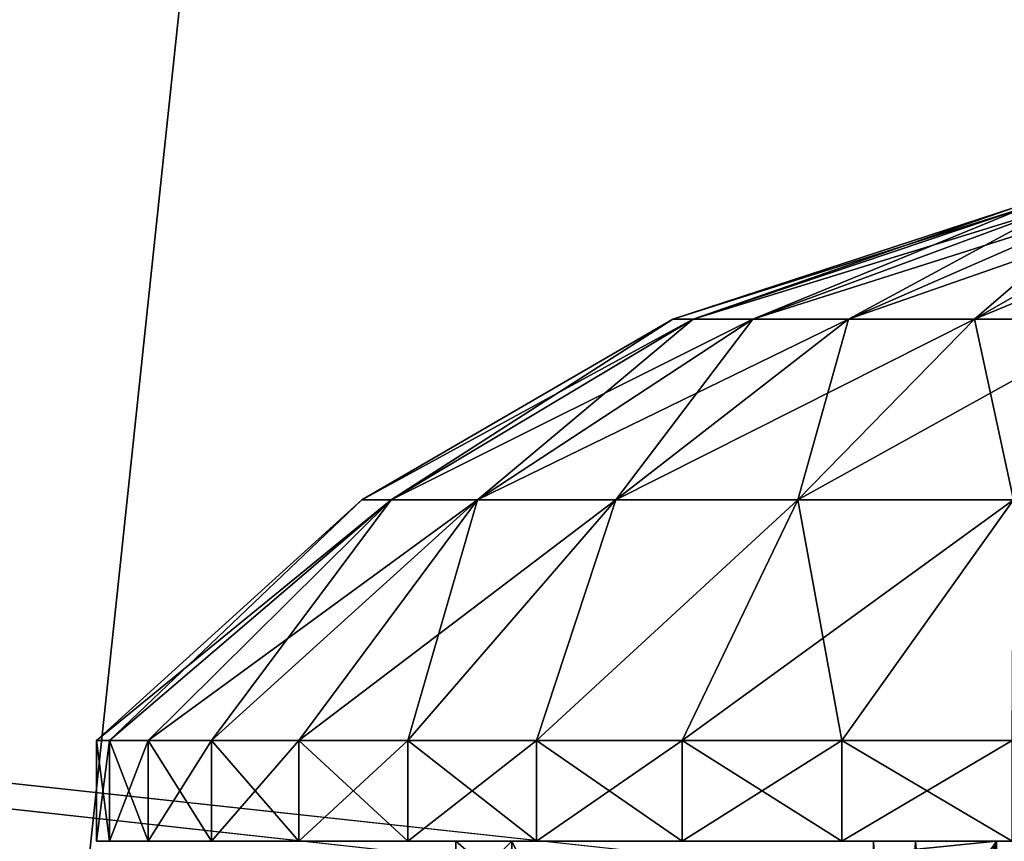
# Model space of a CAD drawing. Units: millimetres. Extents: x -60 to 60, y -80 to 124.
# Drawn here: x -4 to -1, y 23 to 25 of the extents above; entities that cross this region are included whole.
import ezdxf

# ---------------------------------------------------------------- set-up
doc = ezdxf.new("R2010")
doc.units = ezdxf.units.MM
doc.header["$LTSCALE"] = 52.148148
for name, color, linetype in [('165', 7, 'CONTINUOUS'), ('166', 7, 'CONTINUOUS'), ('167', 7, 'CONTINUOUS'), ('173', 7, 'CONTINUOUS'), ('174', 7, 'CONTINUOUS'), ('175', 7, 'CONTINUOUS'), ('176', 7, 'CONTINUOUS'), ('189', 7, 'CONTINUOUS'), ('190', 7, 'CONTINUOUS'), ('63', 7, 'CONTINUOUS'), ('64', 7, 'CONTINUOUS'), ('95', 7, 'CONTINUOUS')]:
    doc.layers.add(name, color=color, linetype=linetype)

msp = doc.modelspace()

# ---------------------------------------------------------------- linework, layer by layer
at = {"layer": '165', "color": 7, "linetype": 'CONTINUOUS', "true_color": 0xaaaaaa}
for points in [[(-3.8, 22.75, 93.8), (-3.7613, 22.75, 93.2592), (-2.7289, 22.75, 93.4597), (-3.8, 22.75, 93.8)], [(-3.7613, 22.75, 94.3408), (-3.8, 22.75, 93.8), (-2.7289, 22.75, 94.1403), (-3.7613, 22.75, 94.3408)], [(-2.7289, 22.75, 94.1403), (-3.8, 22.75, 93.8), (-2.7289, 22.75, 93.4597), (-2.7289, 22.75, 94.1403)], [(-3.7613, 22.75, 93.2592), (-3.6461, 22.75, 92.7294), (-2.5617, 22.75, 92.8), (-3.7613, 22.75, 93.2592)], [(-2.7289, 22.75, 93.4597), (-3.7613, 22.75, 93.2592), (-2.5617, 22.75, 92.8), (-2.7289, 22.75, 93.4597)], [(-3.6461, 22.75, 94.8706), (-3.7613, 22.75, 94.3408), (-2.5617, 22.75, 94.8), (-3.6461, 22.75, 94.8706)], [(-2.5617, 22.75, 94.8), (-3.7613, 22.75, 94.3408), (-2.7289, 22.75, 94.1403), (-2.5617, 22.75, 94.8)], [(-3.6461, 22.75, 92.7294), (3.6461, 22.75, 92.7294), (2.5617, 22.75, 92.8), (-3.6461, 22.75, 92.7294)], [(3.6461, 22.75, 92.7294), (-3.6461, 22.75, 92.7294), (-1, 22.75, 92.682), (3.6461, 22.75, 92.7294)], [(-3.6461, 22.75, 92.7294), (-3.4566, 22.75, 92.2214), (-1, 22.75, 92.682), (-3.6461, 22.75, 92.7294)], [(-2.5617, 22.75, 92.8), (-3.6461, 22.75, 92.7294), (-1.118, 22.75, 92.8), (-2.5617, 22.75, 92.8)], [(-1.118, 22.75, 92.8), (-3.6461, 22.75, 92.7294), (1.118, 22.75, 92.8), (-1.118, 22.75, 92.8)], [(-3.6461, 22.75, 92.7294), (2.5617, 22.75, 92.8), (1.118, 22.75, 92.8), (-3.6461, 22.75, 92.7294)], [(-3.4566, 22.75, 95.3786), (-3.6461, 22.75, 94.8706), (-1, 22.75, 94.918), (-3.4566, 22.75, 95.3786)], [(3.6461, 22.75, 94.8706), (-3.6461, 22.75, 94.8706), (-2.5617, 22.75, 94.8), (3.6461, 22.75, 94.8706)], [(-3.6461, 22.75, 94.8706), (3.6461, 22.75, 94.8706), (1, 22.75, 94.918), (-3.6461, 22.75, 94.8706)], [(-1, 22.75, 94.918), (-3.6461, 22.75, 94.8706), (1, 22.75, 94.918), (-1, 22.75, 94.918)], [(-3.4566, 22.75, 92.2214), (-3.1968, 22.75, 91.7456), (-1, 22.75, 92.682), (-3.4566, 22.75, 92.2214)], [(-3.1968, 22.75, 95.8544), (-3.4566, 22.75, 95.3786), (-1, 22.75, 96.3617), (-3.1968, 22.75, 95.8544)], [(-1, 22.75, 96.3617), (-3.4566, 22.75, 95.3786), (-1, 22.75, 94.918), (-1, 22.75, 96.3617)], [(-3.1968, 22.75, 91.7456), (-2.8719, 22.75, 91.3116), (-1, 22.75, 92.682), (-3.1968, 22.75, 91.7456)], [(-2.8719, 22.75, 96.2884), (-3.1968, 22.75, 95.8544), (-1, 22.75, 96.3617), (-2.8719, 22.75, 96.2884)], [(-2.8719, 22.75, 96.2884), (0, 22.75, 96.55), (-2.4885, 22.75, 96.6718), (-2.8719, 22.75, 96.2884)], [(0, 22.75, 96.55), (-2.8719, 22.75, 96.2884), (-0.5088, 22.75, 96.5025), (0, 22.75, 96.55)], [(-2.8719, 22.75, 91.3116), (-2.4885, 22.75, 90.9282), (-1, 22.75, 91.2383), (-2.8719, 22.75, 91.3116)], [(-2.8719, 22.75, 91.3116), (-1, 22.75, 91.2383), (-1, 22.75, 92.682), (-2.8719, 22.75, 91.3116)], [(-0.5088, 22.75, 96.5025), (-2.8719, 22.75, 96.2884), (-1, 22.75, 96.3617), (-0.5088, 22.75, 96.5025)], [(-1.118, 22.75, 94.8), (3.6461, 22.75, 94.8706), (-2.5617, 22.75, 94.8), (-1.118, 22.75, 94.8)], [(2.4885, 22.75, 90.9282), (0, 22.75, 91.05), (-2.4885, 22.75, 90.9282), (2.4885, 22.75, 90.9282)], [(-2.4885, 22.75, 90.9282), (0, 22.75, 91.05), (-0.5088, 22.75, 91.0975), (-2.4885, 22.75, 90.9282)], [(-2.4885, 22.75, 96.6718), (0, 22.75, 96.55), (2.4885, 22.75, 96.6718), (-2.4885, 22.75, 96.6718)], [(-2.0545, 22.75, 90.6033), (2.4885, 22.75, 90.9282), (-2.4885, 22.75, 90.9282), (-2.0545, 22.75, 90.6033)], [(-1, 22.75, 91.2383), (-2.4885, 22.75, 90.9282), (-0.5088, 22.75, 91.0975), (-1, 22.75, 91.2383)], [(-2.0545, 22.75, 96.9967), (-2.4885, 22.75, 96.6718), (2.0545, 22.75, 96.9967), (-2.0545, 22.75, 96.9967)], [(2.0545, 22.75, 96.9967), (-2.4885, 22.75, 96.6718), (2.4885, 22.75, 96.6718), (2.0545, 22.75, 96.9967)], [(2.0545, 22.75, 90.6033), (2.4885, 22.75, 90.9282), (-2.0545, 22.75, 90.6033), (2.0545, 22.75, 90.6033)], [(-1.5786, 22.75, 90.3434), (2.0545, 22.75, 90.6033), (-2.0545, 22.75, 90.6033), (-1.5786, 22.75, 90.3434)], [(-1.5786, 22.75, 97.2566), (-2.0545, 22.75, 96.9967), (1.5786, 22.75, 97.2566), (-1.5786, 22.75, 97.2566)], [(1.5786, 22.75, 97.2566), (-2.0545, 22.75, 96.9967), (2.0545, 22.75, 96.9967), (1.5786, 22.75, 97.2566)], [(1.5786, 22.75, 90.3434), (2.0545, 22.75, 90.6033), (-1.5786, 22.75, 90.3434), (1.5786, 22.75, 90.3434)], [(-1.0706, 22.75, 90.1539), (1.5786, 22.75, 90.3434), (-1.5786, 22.75, 90.3434), (-1.0706, 22.75, 90.1539)], [(-1.0706, 22.75, 97.4461), (-1.5786, 22.75, 97.2566), (1.0706, 22.75, 97.4461), (-1.0706, 22.75, 97.4461)], [(1.0706, 22.75, 97.4461), (-1.5786, 22.75, 97.2566), (1.5786, 22.75, 97.2566), (1.0706, 22.75, 97.4461)], [(-1.4841, 22.75, 93.5819), (-1.3585, 22.75, 93.164), (1.4841, 22.75, 93.5819), (-1.4841, 22.75, 93.5819)], [(-1.4841, 22.75, 94.0181), (-1.4841, 22.75, 93.5819), (1.4841, 22.75, 94.0181), (-1.4841, 22.75, 94.0181)], [(1.4841, 22.75, 94.0181), (-1.4841, 22.75, 93.5819), (1.4841, 22.75, 93.5819), (1.4841, 22.75, 94.0181)], [(-1.3585, 22.75, 94.436), (-1.4841, 22.75, 94.0181), (1.3585, 22.75, 94.436), (-1.3585, 22.75, 94.436)], [(1.3585, 22.75, 94.436), (-1.4841, 22.75, 94.0181), (1.4841, 22.75, 94.0181), (1.3585, 22.75, 94.436)], [(-1.118, 22.75, 94.8), (-1.3585, 22.75, 94.436), (1.118, 22.75, 94.8), (-1.118, 22.75, 94.8)], [(-1.3585, 22.75, 93.164), (-1.118, 22.75, 92.8), (1.3585, 22.75, 93.164), (-1.3585, 22.75, 93.164)], [(1.4841, 22.75, 93.5819), (-1.3585, 22.75, 93.164), (1.3585, 22.75, 93.164), (1.4841, 22.75, 93.5819)], [(1.118, 22.75, 94.8), (-1.3585, 22.75, 94.436), (1.3585, 22.75, 94.436), (1.118, 22.75, 94.8)], [(3.6461, 22.75, 94.8706), (-1.118, 22.75, 94.8), (1.118, 22.75, 94.8), (3.6461, 22.75, 94.8706)], [(1.3585, 22.75, 93.164), (-1.118, 22.75, 92.8), (1.118, 22.75, 92.8), (1.3585, 22.75, 93.164)]]:
    msp.add_3dface(points, dxfattribs=at)
at = {"layer": '166', "color": 7, "linetype": 'CONTINUOUS', "true_color": 0xaaaaaa}
for points in [[(-1.0642, 24.6377, 93.8), (-2.0824, 24.3052, 93.8), (-2.0219, 24.3052, 94.2984), (-1.0642, 24.6377, 93.8)], [(-1.0333, 24.6377, 94.0547), (-1.0642, 24.6377, 93.8), (-2.0219, 24.3052, 94.2984), (-1.0333, 24.6377, 94.0547)], [(-1.0333, 24.6377, 94.0547), (-2.0219, 24.3052, 94.2984), (-1.8439, 24.3052, 94.7678), (-1.0333, 24.6377, 94.0547)], [(-0.9423, 24.6377, 94.2946), (-1.0333, 24.6377, 94.0547), (-1.8439, 24.3052, 94.7678), (-0.9423, 24.6377, 94.2946)], [(-0.9423, 24.6377, 94.2946), (-1.8439, 24.3052, 94.7678), (-1.5587, 24.3052, 95.1809), (-0.9423, 24.6377, 94.2946)], [(-0.7966, 24.6377, 94.5057), (-0.9423, 24.6377, 94.2946), (-1.5587, 24.3052, 95.1809), (-0.7966, 24.6377, 94.5057)], [(-0.7966, 24.6377, 94.5057), (-1.5587, 24.3052, 95.1809), (-1.183, 24.3052, 95.5138), (-0.7966, 24.6377, 94.5057)], [(-0.6045, 24.6377, 94.6758), (-0.7966, 24.6377, 94.5057), (-1.183, 24.3052, 95.5138), (-0.6045, 24.6377, 94.6758)], [(-0.6045, 24.6377, 94.6758), (-1.183, 24.3052, 95.5138), (-0.7384, 24.3052, 95.7471), (-0.6045, 24.6377, 94.6758)], [(-3.0087, 23.7672, 93.8), (-2.9213, 23.7672, 94.52), (-2.0824, 24.3052, 93.8), (-3.0087, 23.7672, 93.8)], [(-2.9213, 23.7672, 94.52), (-2.6641, 23.7672, 95.1982), (-2.0219, 24.3052, 94.2984), (-2.9213, 23.7672, 94.52)], [(-2.0824, 24.3052, 93.8), (-2.9213, 23.7672, 94.52), (-2.0219, 24.3052, 94.2984), (-2.0824, 24.3052, 93.8)], [(-2.6641, 23.7672, 95.1982), (-2.2521, 23.7672, 95.7952), (-1.8439, 24.3052, 94.7678), (-2.6641, 23.7672, 95.1982)], [(-2.0219, 24.3052, 94.2984), (-2.6641, 23.7672, 95.1982), (-1.8439, 24.3052, 94.7678), (-2.0219, 24.3052, 94.2984)], [(-2.2521, 23.7672, 95.7952), (-1.7092, 23.7672, 96.2761), (-1.5587, 24.3052, 95.1809), (-2.2521, 23.7672, 95.7952)], [(-1.8439, 24.3052, 94.7678), (-2.2521, 23.7672, 95.7952), (-1.5587, 24.3052, 95.1809), (-1.8439, 24.3052, 94.7678)], [(-1.7092, 23.7672, 96.2761), (-1.0669, 23.7672, 96.6132), (-1.183, 24.3052, 95.5138), (-1.7092, 23.7672, 96.2761)], [(-1.5587, 24.3052, 95.1809), (-1.7092, 23.7672, 96.2761), (-1.183, 24.3052, 95.5138), (-1.5587, 24.3052, 95.1809)], [(-1.183, 24.3052, 95.5138), (-1.0669, 23.7672, 96.6132), (-0.7384, 24.3052, 95.7471), (-1.183, 24.3052, 95.5138)], [(-3.8, 23.05, 93.8), (-3.7613, 23.05, 94.3408), (-3.0087, 23.7672, 93.8), (-3.8, 23.05, 93.8)], [(-3.7613, 23.05, 94.3408), (-3.6461, 23.05, 94.8706), (-2.9213, 23.7672, 94.52), (-3.7613, 23.05, 94.3408)], [(-3.0087, 23.7672, 93.8), (-3.7613, 23.05, 94.3408), (-2.9213, 23.7672, 94.52), (-3.0087, 23.7672, 93.8)], [(-3.6461, 23.05, 94.8706), (-3.4566, 23.05, 95.3786), (-2.9213, 23.7672, 94.52), (-3.6461, 23.05, 94.8706)], [(-3.4566, 23.05, 95.3786), (-3.1968, 23.05, 95.8544), (-2.6641, 23.7672, 95.1982), (-3.4566, 23.05, 95.3786)], [(-2.9213, 23.7672, 94.52), (-3.4566, 23.05, 95.3786), (-2.6641, 23.7672, 95.1982), (-2.9213, 23.7672, 94.52)], [(-3.1968, 23.05, 95.8544), (-2.8719, 23.05, 96.2885), (-2.6641, 23.7672, 95.1982), (-3.1968, 23.05, 95.8544)], [(-2.8719, 23.05, 96.2885), (-2.4885, 23.05, 96.6719), (-2.2521, 23.7672, 95.7952), (-2.8719, 23.05, 96.2885)], [(-2.6641, 23.7672, 95.1982), (-2.8719, 23.05, 96.2885), (-2.2521, 23.7672, 95.7952), (-2.6641, 23.7672, 95.1982)], [(-2.4885, 23.05, 96.6719), (-2.0544, 23.05, 96.9968), (-1.7092, 23.7672, 96.2761), (-2.4885, 23.05, 96.6719)], [(-2.2521, 23.7672, 95.7952), (-2.4885, 23.05, 96.6719), (-1.7092, 23.7672, 96.2761), (-2.2521, 23.7672, 95.7952)], [(-2.0544, 23.05, 96.9968), (-1.5786, 23.05, 97.2566), (-1.7092, 23.7672, 96.2761), (-2.0544, 23.05, 96.9968)], [(-1.7092, 23.7672, 96.2761), (-1.5786, 23.05, 97.2566), (-1.0669, 23.7672, 96.6132), (-1.7092, 23.7672, 96.2761)], [(-1.5786, 23.05, 97.2566), (-1.0706, 23.05, 97.4461), (-1.0669, 23.7672, 96.6132), (-1.5786, 23.05, 97.2566)]]:
    msp.add_3dface(points, dxfattribs=at)
at = {"layer": '167', "color": 7, "linetype": 'CONTINUOUS', "true_color": 0xaaaaaa}
for points in [[(-2.0824, 24.3052, 93.8), (-1.0642, 24.6377, 93.8), (-1.0333, 24.6377, 93.5453), (-2.0824, 24.3052, 93.8)], [(-2.0219, 24.3052, 93.3016), (-2.0824, 24.3052, 93.8), (-1.0333, 24.6377, 93.5453), (-2.0219, 24.3052, 93.3016)], [(-1.8439, 24.3052, 92.8322), (-2.0219, 24.3052, 93.3016), (-0.9423, 24.6377, 93.3054), (-1.8439, 24.3052, 92.8322)], [(-0.9423, 24.6377, 93.3054), (-2.0219, 24.3052, 93.3016), (-1.0333, 24.6377, 93.5453), (-0.9423, 24.6377, 93.3054)], [(-1.5587, 24.3052, 92.4191), (-1.8439, 24.3052, 92.8322), (-0.7966, 24.6377, 93.0943), (-1.5587, 24.3052, 92.4191)], [(-0.7966, 24.6377, 93.0943), (-1.8439, 24.3052, 92.8322), (-0.9423, 24.6377, 93.3054), (-0.7966, 24.6377, 93.0943)], [(-1.183, 24.3052, 92.0862), (-1.5587, 24.3052, 92.4191), (-0.6045, 24.6377, 92.9242), (-1.183, 24.3052, 92.0862)], [(-0.6045, 24.6377, 92.9242), (-1.5587, 24.3052, 92.4191), (-0.7966, 24.6377, 93.0943), (-0.6045, 24.6377, 92.9242)], [(-0.7384, 24.3052, 91.8529), (-1.183, 24.3052, 92.0862), (-0.3774, 24.6377, 92.805), (-0.7384, 24.3052, 91.8529)], [(-0.3774, 24.6377, 92.805), (-1.183, 24.3052, 92.0862), (-0.6045, 24.6377, 92.9242), (-0.3774, 24.6377, 92.805)], [(-3.0087, 23.7672, 93.8), (-2.0824, 24.3052, 93.8), (-2.0219, 24.3052, 93.3016), (-3.0087, 23.7672, 93.8)], [(-2.9213, 23.7672, 93.08), (-3.0087, 23.7672, 93.8), (-2.0219, 24.3052, 93.3016), (-2.9213, 23.7672, 93.08)], [(-2.6641, 23.7672, 92.4018), (-2.9213, 23.7672, 93.08), (-1.8439, 24.3052, 92.8322), (-2.6641, 23.7672, 92.4018)], [(-1.8439, 24.3052, 92.8322), (-2.9213, 23.7672, 93.08), (-2.0219, 24.3052, 93.3016), (-1.8439, 24.3052, 92.8322)], [(-2.2521, 23.7672, 91.8048), (-2.6641, 23.7672, 92.4018), (-1.5587, 24.3052, 92.4191), (-2.2521, 23.7672, 91.8048)], [(-1.5587, 24.3052, 92.4191), (-2.6641, 23.7672, 92.4018), (-1.8439, 24.3052, 92.8322), (-1.5587, 24.3052, 92.4191)], [(-1.7092, 23.7672, 91.3239), (-2.2521, 23.7672, 91.8048), (-1.183, 24.3052, 92.0862), (-1.7092, 23.7672, 91.3239)], [(-1.183, 24.3052, 92.0862), (-2.2521, 23.7672, 91.8048), (-1.5587, 24.3052, 92.4191), (-1.183, 24.3052, 92.0862)], [(-1.0669, 23.7672, 90.9868), (-1.7092, 23.7672, 91.3239), (-0.7384, 24.3052, 91.8529), (-1.0669, 23.7672, 90.9868)], [(-0.7384, 24.3052, 91.8529), (-1.7092, 23.7672, 91.3239), (-1.183, 24.3052, 92.0862), (-0.7384, 24.3052, 91.8529)], [(-3.8, 23.05, 93.8), (-3.0087, 23.7672, 93.8), (-2.9213, 23.7672, 93.08), (-3.8, 23.05, 93.8)], [(-3.8, 23.05, 93.8), (-2.9213, 23.7672, 93.08), (-3.7613, 23.05, 93.2592), (-3.8, 23.05, 93.8)], [(-3.7613, 23.05, 93.2592), (-2.9213, 23.7672, 93.08), (-3.6461, 23.05, 92.7294), (-3.7613, 23.05, 93.2592)], [(-2.9213, 23.7672, 93.08), (-2.6641, 23.7672, 92.4018), (-3.6461, 23.05, 92.7294), (-2.9213, 23.7672, 93.08)], [(-3.6461, 23.05, 92.7294), (-2.6641, 23.7672, 92.4018), (-3.4566, 23.05, 92.2214), (-3.6461, 23.05, 92.7294)], [(-3.4566, 23.05, 92.2214), (-2.6641, 23.7672, 92.4018), (-3.1968, 23.05, 91.7456), (-3.4566, 23.05, 92.2214)], [(-2.6641, 23.7672, 92.4018), (-2.2521, 23.7672, 91.8048), (-3.1968, 23.05, 91.7456), (-2.6641, 23.7672, 92.4018)], [(-3.1968, 23.05, 91.7456), (-2.2521, 23.7672, 91.8048), (-2.8719, 23.05, 91.3115), (-3.1968, 23.05, 91.7456)], [(-2.8719, 23.05, 91.3115), (-2.2521, 23.7672, 91.8048), (-2.4885, 23.05, 90.9281), (-2.8719, 23.05, 91.3115)], [(-2.2521, 23.7672, 91.8048), (-1.7092, 23.7672, 91.3239), (-2.4885, 23.05, 90.9281), (-2.2521, 23.7672, 91.8048)], [(-2.4885, 23.05, 90.9281), (-1.7092, 23.7672, 91.3239), (-2.0544, 23.05, 90.6032), (-2.4885, 23.05, 90.9281)], [(-1.7092, 23.7672, 91.3239), (-1.0669, 23.7672, 90.9868), (-2.0544, 23.05, 90.6032), (-1.7092, 23.7672, 91.3239)], [(-2.0544, 23.05, 90.6032), (-1.0669, 23.7672, 90.9868), (-1.5786, 23.05, 90.3434), (-2.0544, 23.05, 90.6032)], [(-1.5786, 23.05, 90.3434), (-1.0669, 23.7672, 90.9868), (-1.0706, 23.05, 90.1539), (-1.5786, 23.05, 90.3434)]]:
    msp.add_3dface(points, dxfattribs=at)
at = {"layer": '173', "color": 7, "linetype": 'CONTINUOUS', "true_color": 0xaaaaaa}
for points in [[(-2.5617, 22.6053, 94.8), (-2.5617, 20.6128, 94.8), (-1.118, 22.75, 94.8), (-2.5617, 22.6053, 94.8)], [(-2.5617, 22.6053, 94.8), (-1.118, 22.75, 94.8), (-2.5617, 22.75, 94.8), (-2.5617, 22.6053, 94.8)], [(-1.118, 22.75, 94.8), (-2.5617, 20.6128, 94.8), (-2.5617, 20.55, 94.8), (-1.118, 22.75, 94.8)], [(-2.0641, 20.0936, 94.8), (-1.118, 22.75, 94.8), (-2.5617, 20.55, 94.8), (-2.0641, 20.0936, 94.8)], [(-1.6741, 19.75, 94.8), (-1.118, 22.75, 94.8), (-2.0641, 20.0936, 94.8), (-1.6741, 19.75, 94.8)], [(-1.118, 22.75, 94.8), (-1.6741, 19.75, 94.8), (-1.118, 19.75, 94.8), (-1.118, 22.75, 94.8)]]:
    msp.add_3dface(points, dxfattribs=at)
at = {"layer": '174', "color": 7, "linetype": 'CONTINUOUS', "true_color": 0xaaaaaa}
for points in [[(-2.5617, 22.6053, 92.8), (-2.7289, 22.5857, 93.46), (-2.5617, 22.75, 92.8), (-2.5617, 22.6053, 92.8)], [(-2.7289, 22.5857, 93.46), (-2.7289, 22.5857, 94.14), (-2.7289, 22.75, 93.4597), (-2.7289, 22.5857, 93.46)], [(-2.7289, 22.5857, 93.46), (-2.7289, 22.75, 93.4597), (-2.5617, 22.75, 92.8), (-2.7289, 22.5857, 93.46)], [(-2.7289, 22.5857, 94.14), (-2.5617, 22.6053, 94.8), (-2.7289, 22.75, 94.1403), (-2.7289, 22.5857, 94.14)], [(-2.7289, 22.5857, 94.14), (-2.7289, 22.75, 94.1403), (-2.7289, 22.75, 93.4597), (-2.7289, 22.5857, 94.14)], [(-2.5617, 22.6053, 94.8), (-2.5617, 22.75, 94.8), (-2.7289, 22.75, 94.1403), (-2.5617, 22.6053, 94.8)]]:
    msp.add_3dface(points, dxfattribs=at)
at = {"layer": '175', "color": 7, "linetype": 'CONTINUOUS', "true_color": 0xaaaaaa}
for points in [[(-2.5617, 22.6053, 92.8), (-2.5617, 22.75, 92.8), (-1.118, 19.75, 92.8), (-2.5617, 22.6053, 92.8)], [(-2.5617, 22.75, 92.8), (-1.118, 22.75, 92.8), (-1.118, 19.75, 92.8), (-2.5617, 22.75, 92.8)]]:
    msp.add_3dface(points, dxfattribs=at)
at = {"layer": '176', "color": 7, "linetype": 'CONTINUOUS', "true_color": 0xaaaaaa}
for points in [[(-1.3585, 22.75, 93.164), (-1.4841, 22.75, 93.5819), (-1.3585, 19.75, 93.164), (-1.3585, 22.75, 93.164)], [(-1.4841, 22.75, 93.5819), (-1.4841, 22.75, 94.0181), (-1.4841, 19.75, 93.5818), (-1.4841, 22.75, 93.5819)], [(-1.4841, 22.75, 93.5819), (-1.4841, 19.75, 93.5818), (-1.3585, 19.75, 93.164), (-1.4841, 22.75, 93.5819)], [(-1.4841, 22.75, 94.0181), (-1.3585, 22.75, 94.436), (-1.4841, 19.75, 94.0182), (-1.4841, 22.75, 94.0181)], [(-1.4841, 22.75, 94.0181), (-1.4841, 19.75, 94.0182), (-1.4841, 19.75, 93.5818), (-1.4841, 22.75, 94.0181)], [(-1.3585, 22.75, 94.436), (-1.3585, 19.75, 94.436), (-1.4841, 19.75, 94.0182), (-1.3585, 22.75, 94.436)], [(-1.3585, 22.75, 94.436), (-1.118, 22.75, 94.8), (-1.3585, 19.75, 94.436), (-1.3585, 22.75, 94.436)], [(-1.118, 22.75, 94.8), (-1.118, 19.75, 94.8), (-1.3585, 19.75, 94.436), (-1.118, 22.75, 94.8)], [(-1.118, 22.75, 92.8), (-1.3585, 22.75, 93.164), (-1.118, 19.75, 92.8), (-1.118, 22.75, 92.8)], [(-1.3585, 22.75, 93.164), (-1.3585, 19.75, 93.164), (-1.118, 19.75, 92.8), (-1.3585, 22.75, 93.164)]]:
    msp.add_3dface(points, dxfattribs=at)
at = {"layer": '189', "color": 7, "linetype": 'CONTINUOUS', "true_color": 0xaaaaaa}
for points in [[(-3.8, 22.75, 93.8), (-3.7613, 22.75, 94.3408), (-3.8, 23.05, 93.8), (-3.8, 22.75, 93.8)], [(-3.7613, 22.75, 94.3408), (-3.7613, 23.05, 94.3408), (-3.8, 23.05, 93.8), (-3.7613, 22.75, 94.3408)], [(-3.7613, 22.75, 94.3408), (-3.6461, 22.75, 94.8706), (-3.7613, 23.05, 94.3408), (-3.7613, 22.75, 94.3408)], [(-3.6461, 22.75, 94.8706), (-3.6461, 23.05, 94.8706), (-3.7613, 23.05, 94.3408), (-3.6461, 22.75, 94.8706)], [(-3.6461, 22.75, 94.8706), (-3.4566, 22.75, 95.3786), (-3.6461, 23.05, 94.8706), (-3.6461, 22.75, 94.8706)], [(-3.4566, 22.75, 95.3786), (-3.4566, 23.05, 95.3786), (-3.6461, 23.05, 94.8706), (-3.4566, 22.75, 95.3786)], [(-3.4566, 22.75, 95.3786), (-3.1968, 22.75, 95.8544), (-3.4566, 23.05, 95.3786), (-3.4566, 22.75, 95.3786)], [(-3.1968, 22.75, 95.8544), (-3.1968, 23.05, 95.8544), (-3.4566, 23.05, 95.3786), (-3.1968, 22.75, 95.8544)], [(-3.1968, 22.75, 95.8544), (-2.8719, 22.75, 96.2884), (-3.1968, 23.05, 95.8544), (-3.1968, 22.75, 95.8544)], [(-2.8719, 22.75, 96.2884), (-2.8719, 23.05, 96.2885), (-3.1968, 23.05, 95.8544), (-2.8719, 22.75, 96.2884)], [(-2.8719, 22.75, 96.2884), (-2.4885, 22.75, 96.6718), (-2.8719, 23.05, 96.2885), (-2.8719, 22.75, 96.2884)], [(-2.4885, 22.75, 96.6718), (-2.4885, 23.05, 96.6719), (-2.8719, 23.05, 96.2885), (-2.4885, 22.75, 96.6718)], [(-2.4885, 22.75, 96.6718), (-2.0545, 22.75, 96.9967), (-2.4885, 23.05, 96.6719), (-2.4885, 22.75, 96.6718)], [(-2.0545, 22.75, 96.9967), (-2.0544, 23.05, 96.9968), (-2.4885, 23.05, 96.6719), (-2.0545, 22.75, 96.9967)], [(-2.0545, 22.75, 96.9967), (-1.5786, 22.75, 97.2566), (-2.0544, 23.05, 96.9968), (-2.0545, 22.75, 96.9967)], [(-1.5786, 22.75, 97.2566), (-1.5786, 23.05, 97.2566), (-2.0544, 23.05, 96.9968), (-1.5786, 22.75, 97.2566)], [(-1.5786, 22.75, 97.2566), (-1.0706, 22.75, 97.4461), (-1.5786, 23.05, 97.2566), (-1.5786, 22.75, 97.2566)], [(-1.0706, 22.75, 97.4461), (-1.0706, 23.05, 97.4461), (-1.5786, 23.05, 97.2566), (-1.0706, 22.75, 97.4461)]]:
    msp.add_3dface(points, dxfattribs=at)
at = {"layer": '190', "color": 7, "linetype": 'CONTINUOUS', "true_color": 0xaaaaaa}
for points in [[(-3.7613, 22.75, 93.2592), (-3.8, 22.75, 93.8), (-3.7613, 23.05, 93.2592), (-3.7613, 22.75, 93.2592)], [(-3.8, 22.75, 93.8), (-3.8, 23.05, 93.8), (-3.7613, 23.05, 93.2592), (-3.8, 22.75, 93.8)], [(-3.6461, 22.75, 92.7294), (-3.7613, 22.75, 93.2592), (-3.6461, 23.05, 92.7294), (-3.6461, 22.75, 92.7294)], [(-3.7613, 22.75, 93.2592), (-3.7613, 23.05, 93.2592), (-3.6461, 23.05, 92.7294), (-3.7613, 22.75, 93.2592)], [(-3.4566, 22.75, 92.2214), (-3.6461, 22.75, 92.7294), (-3.4566, 23.05, 92.2214), (-3.4566, 22.75, 92.2214)], [(-3.6461, 22.75, 92.7294), (-3.6461, 23.05, 92.7294), (-3.4566, 23.05, 92.2214), (-3.6461, 22.75, 92.7294)], [(-3.1968, 22.75, 91.7456), (-3.4566, 22.75, 92.2214), (-3.1968, 23.05, 91.7456), (-3.1968, 22.75, 91.7456)], [(-3.4566, 22.75, 92.2214), (-3.4566, 23.05, 92.2214), (-3.1968, 23.05, 91.7456), (-3.4566, 22.75, 92.2214)], [(-2.8719, 22.75, 91.3116), (-3.1968, 22.75, 91.7456), (-2.8719, 23.05, 91.3115), (-2.8719, 22.75, 91.3116)], [(-3.1968, 22.75, 91.7456), (-3.1968, 23.05, 91.7456), (-2.8719, 23.05, 91.3115), (-3.1968, 22.75, 91.7456)], [(-2.4885, 22.75, 90.9282), (-2.8719, 22.75, 91.3116), (-2.4885, 23.05, 90.9281), (-2.4885, 22.75, 90.9282)], [(-2.8719, 22.75, 91.3116), (-2.8719, 23.05, 91.3115), (-2.4885, 23.05, 90.9281), (-2.8719, 22.75, 91.3116)], [(-2.0545, 22.75, 90.6033), (-2.4885, 22.75, 90.9282), (-2.0544, 23.05, 90.6032), (-2.0545, 22.75, 90.6033)], [(-2.4885, 22.75, 90.9282), (-2.4885, 23.05, 90.9281), (-2.0544, 23.05, 90.6032), (-2.4885, 22.75, 90.9282)], [(-1.5786, 22.75, 90.3434), (-2.0545, 22.75, 90.6033), (-1.5786, 23.05, 90.3434), (-1.5786, 22.75, 90.3434)], [(-2.0545, 22.75, 90.6033), (-2.0544, 23.05, 90.6032), (-1.5786, 23.05, 90.3434), (-2.0545, 22.75, 90.6033)], [(-1.0706, 22.75, 90.1539), (-1.5786, 22.75, 90.3434), (-1.0706, 23.05, 90.1539), (-1.0706, 22.75, 90.1539)], [(-1.5786, 22.75, 90.3434), (-1.5786, 23.05, 90.3434), (-1.0706, 23.05, 90.1539), (-1.5786, 22.75, 90.3434)]]:
    msp.add_3dface(points, dxfattribs=at)
at = {"layer": '63', "color": 7, "linetype": 'CONTINUOUS', "true_color": 0xaaaaaa}
for points in [[(-60, 29, 49.7), (60, 29, 49.7), (3.8897, 22.0597, 49.7), (-60, 29, 49.7)], [(-7.6613, 21.0491, 49.7), (-60, 29, 49.7), (-3.8897, 22.0597, 49.7), (-7.6613, 21.0491, 49.7)], [(-3.8897, 22.0597, 49.7), (-60, 29, 49.7), (0, 22.4, 49.7), (-3.8897, 22.0597, 49.7)], [(0, 22.4, 49.7), (-60, 29, 49.7), (3.8897, 22.0597, 49.7), (0, 22.4, 49.7)]]:
    msp.add_3dface(points, dxfattribs=at)
at = {"layer": '64', "color": 7, "linetype": 'CONTINUOUS', "true_color": 0xaaaaaa}
for points in [[(-2.0806, 58.8844, 57.7), (-4.0568, 59.5759, 57.7), (-59.5, -65.5, 57.7), (-2.0806, 58.8844, 57.7)], [(0, 58.65, 57.7), (-2.0806, 58.8844, 57.7), (-59.5, -65.5, 57.7), (0, 58.65, 57.7)], [(-19.399, 11.2, 57.7), (0, 58.65, 57.7), (-59.5, -65.5, 57.7), (-19.399, 11.2, 57.7)], [(-19.399, 11.2, 57.7), (-17.1594, 14.3985, 57.7), (0, 58.65, 57.7), (-19.399, 11.2, 57.7)], [(-17.1594, 14.3985, 57.7), (-14.3984, 17.1594, 57.7), (0, 58.65, 57.7), (-17.1594, 14.3985, 57.7)], [(-14.3984, 17.1594, 57.7), (-11.2, 19.399, 57.7), (0, 58.65, 57.7), (-14.3984, 17.1594, 57.7)], [(-11.2, 19.399, 57.7), (-7.6613, 21.0491, 57.7), (0, 58.65, 57.7), (-11.2, 19.399, 57.7)], [(-7.6613, 21.0491, 57.7), (-3.8897, 22.0597, 57.7), (0, 58.65, 57.7), (-7.6613, 21.0491, 57.7)], [(-3.8897, 22.0597, 57.7), (0, 22.4, 57.7), (0, 58.65, 57.7), (-3.8897, 22.0597, 57.7)]]:
    msp.add_3dface(points, dxfattribs=at)
at = {"layer": '95', "color": 7, "linetype": 'CONTINUOUS', "true_color": 0xaaaaaa}
for points in [[(0.5083, 22.7443, 91.0974), (-1.7683, 22.6812, 85.3764), (0, 22.75, 91.05), (0.5083, 22.7443, 91.0974)], [(0, 22.75, 91.05), (-1.7683, 22.6812, 85.3764), (-0.5083, 22.7443, 91.0974), (0, 22.75, 91.05)]]:
    msp.add_3dface(points, dxfattribs=at)

doc.saveas('drawing.dxf')
